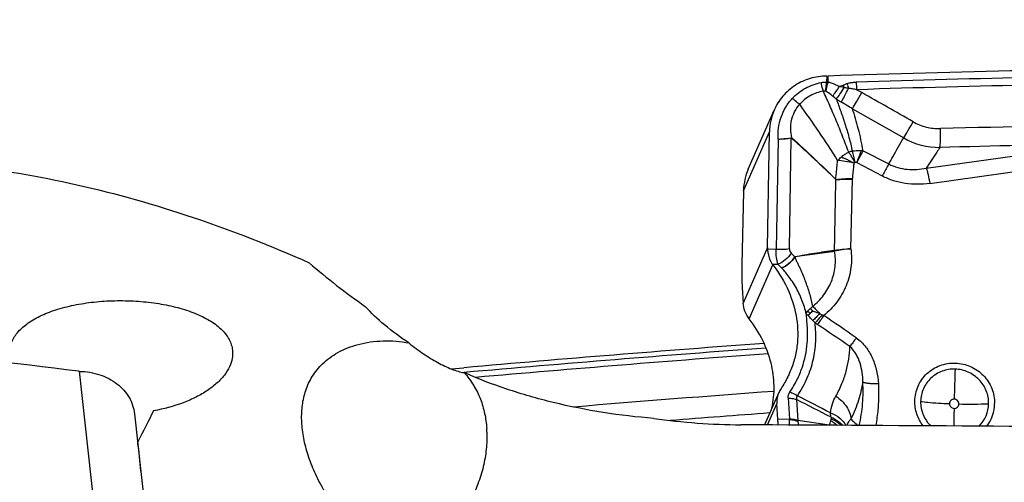
# Model space of a CAD drawing. Units: millimetres. Extents: x 0 to 594, y 0 to 420.
# Drawn here: x 397 to 410, y 272 to 279 of the extents above; entities that cross this region are included whole.
import ezdxf
from ezdxf.enums import TextEntityAlignment as Align

# ---------------------------------------------------------------- set-up
doc = ezdxf.new("R2010")
doc.units = ezdxf.units.MM
doc.header["$LTSCALE"] = 32.67
doc.layers.get('0').update_dxf_attribs({"linetype": 'CONTINUOUS'})
for name, color, linetype in [('607088417-000_CL', 7, 'CONTINUOUS'), ('607088832-000_DIM', 7, 'CONTINUOUS'), ('607088833-000_CL', 7, 'CONTINUOUS')]:
    doc.layers.add(name, color=color, linetype=linetype)
doc.styles.get("Standard").update_dxf_attribs({"font": 'TXT.SHX', "width": 0.7})
doc.styles.add('TEXTSTYLE_3', font='TXT.SHX', dxfattribs={"width": 0.6})
doc.dimstyles.new('DIMSTYLE_2', dxfattribs={"dimtxt": 3.5, "dimasz": 3.5, "dimexe": 1.5, "dimexo": 0, "dimgap": 0.875, "dimtad": 1, "dimdec": 3, "dimdsep": 46, "dimtxsty": 'STANDARD', "dimblk": '_FILLED', "dimblk1": '_FILLED', "dimblk2": '_FILLED', "dimcen": 0.09, "dimclrt": 2, "dimadec": 3, "dimazin": 2, "dimtp": 0.15, "dimtm": 0.15, "dimtfac": 1, "dimtdec": 3, "dimtofl": 0, "dimtmove": 0, "dimatfit": 3, "dimldrblk": '_FILLED', "dimfxl": 1, "dimtolj": 1, "dimarcsym": 0})
doc.dimstyles.new('DIMSTYLE_3', dxfattribs={"dimtxt": 3.5, "dimasz": 3.5, "dimexe": 1.5, "dimexo": 0, "dimgap": 0.875, "dimtad": 1, "dimdec": 3, "dimdsep": 46, "dimtxsty": 'STANDARD', "dimblk": '_FILLED', "dimblk1": '_FILLED', "dimblk2": '_FILLED', "dimcen": 0.09, "dimclrt": 2, "dimadec": 3, "dimazin": 2, "dimtol": 1, "dimtm": 0.5, "dimtfac": 0.6, "dimtdec": 3, "dimtofl": 0, "dimtmove": 0, "dimatfit": 3, "dimldrblk": '_FILLED', "dimfxl": 1, "dimtolj": 1, "dimarcsym": 0})

# ---------------------------------------------------------------- blocks, each defined once
blk = doc.blocks.new('_FILLED')
at = {"color": 0, "linetype": 'BYBLOCK'}
blk.add_solid([(0, 0), (-1, 0.125), (-1, -0.125)], dxfattribs=at)
blk = doc.blocks.new('*D1')
at = {"layer": '607088832-000_DIM', "color": 3, "linetype": 'CONTINUOUS'}
for p, q in [((419.408, 286.432), (419.408, 293.956)), ((357.408, 267.146), (357.408, 289.432)), ((357.408, 287.932), (388.408, 287.932)), ((419.408, 287.932), (388.408, 287.932))]:
    blk.add_line(p, q, dxfattribs=at)
at = {"layer": '607088832-000_DIM', "color": 3, "linetype": 'CONTINUOUS', "xscale": 3.5, "yscale": 3.5, "zscale": 3.5, "rotation": 180}
blk.add_blockref('_FILLED', (357.408, 287.932), dxfattribs=at)
at = {"layer": '607088832-000_DIM', "color": 3, "linetype": 'CONTINUOUS', "xscale": 3.5, "yscale": 3.5, "zscale": 3.5}
blk.add_blockref('_FILLED', (419.408, 287.932), dxfattribs=at)
at = {"layer": '607088832-000_DIM', "color": 2, "linetype": 'CONTINUOUS', "insert": (388.408, 292.307), "char_height": 3.5, "width": 83.375, "attachment_point": 2, "line_spacing_factor": 0.9}
blk.add_mtext('62 MAX. DEPTH OF CUT', dxfattribs=at)
blk = doc.blocks.new('*D2')
at = {"layer": '607088832-000_DIM', "color": 3, "linetype": 'CONTINUOUS'}
for p, q in [((269.658, 248.704), (269.658, 297.797)), ((419.658, 277.956), (419.658, 297.797)), ((269.658, 296.297), (344.658, 296.297)), ((419.658, 296.297), (344.658, 296.297))]:
    blk.add_line(p, q, dxfattribs=at)
at = {"layer": '607088832-000_DIM', "color": 3, "linetype": 'CONTINUOUS', "xscale": 3.5, "yscale": 3.5, "zscale": 3.5, "rotation": 180}
blk.add_blockref('_FILLED', (269.658, 296.297), dxfattribs=at)
at = {"layer": '607088832-000_DIM', "color": 3, "linetype": 'CONTINUOUS', "xscale": 3.5, "yscale": 3.5, "zscale": 3.5}
blk.add_blockref('_FILLED', (419.658, 296.297), dxfattribs=at)
at = {"layer": '607088832-000_DIM', "color": 2, "linetype": 'CONTINUOUS', "style": 'TEXTSTYLE_3'}
for s, width, p in [(' 0', 0.785714, (347.008, 300.147)), ('-0.5', 0.696429, (348.283, 297.347))]:
    blk.add_text(s, height=2.1, dxfattribs=dict(at, width=width)).set_placement(p, align=Align.CENTER)
at = {"layer": '607088832-000_DIM', "color": 2, "linetype": 'CONTINUOUS', "width": 0.690476}
blk.add_text('150', height=3.5, dxfattribs=at).set_placement((341.733, 298.047), align=Align.CENTER)

msp = doc.modelspace()

# ---------------------------------------------------------------- linework, layer by layer
at = {"layer": '607088417-000_CL', "color": 9, "linetype": 'CONTINUOUS'}
for p, q in [((408.0461, 277.8735), (408.0448, 277.7945)), ((408.065, 277.7942), (408.0663, 277.8738)), ((408.3953, 277.4299), (409.0914, 277.0337)), ((406.9164, 276.3135), (407.2684, 277.1156)), ((407.5413, 275.5261), (407.564, 277.0326)), ((407.3864, 277.0154), (407.3592, 275.5177)), ((409.398, 276.6221), (411.7563, 276.9494)), ((408.5411, 276.8577), (408.8887, 276.6797)), ((408.4553, 276.6986), (408.8005, 276.5167)), ((409.4452, 276.416), (411.8024, 276.7455)), ((408.3726, 275.5284), (408.3976, 276.4744)), ((407.2433, 275.5446), (406.9119, 274.7894)), ((407.3592, 275.5177), (407.2435, 275.5215)), ((407.6133, 275.4188), (407.5639, 275.4687)), ((408.1542, 275.4949), (408.1525, 275.4945)), ((406.9953, 274.5774), (407.3166, 275.3097)), ((407.3078, 275.3216), (407.3839, 275.3191)), ((407.8875, 274.5234), (407.8568, 274.5555)), ((397.8947, 273.8652), (398.141, 271.6137)), ((403.1151, 273.8486), (403.1228, 273.8493)), ((407.2438, 273.1374), (407.3697, 273.4243)), ((407.5243, 273.503), (407.5429, 273.2166)), ((407.6362, 273.482), (407.6548, 273.1957)), ((407.5429, 273.2122), (407.3831, 273.2175)), ((408.0847, 273.1337), (407.6548, 273.1957))]:
    msp.add_line(p, q, dxfattribs=at)
at = {"layer": '607088417-000_CL', "color": 7, "linetype": 'CONTINUOUS'}
for p, q in [((406.9807, 276.6088), (407.3327, 277.4109)), ((407.2433, 275.5446), (407.2684, 277.1156)), ((406.9162, 276.3032), (406.8946, 275.3134)), ((406.9163, 276.309), (406.9162, 276.3032)), ((406.9164, 276.3135), (406.9163, 276.309)), ((406.9165, 276.3181), (406.9167, 276.3238)), ((407.4331, 275.2694), (407.3839, 275.3191)), ((406.8985, 274.9962), (406.9119, 274.7894)), ((402.946, 273.8989), (403.1177, 273.914)), ((407.3968, 273.579), (407.2031, 273.1376)), ((407.3831, 273.2175), (407.3697, 273.4243)), ((398.6468, 273.2881), (398.8933, 271.0341))]:
    msp.add_line(p, q, dxfattribs=at)
for centre, radius, start, end in [((414.9523, 75.3677), 202.6232, 90.452539, 91.947515), ((408.0379, 279.1875), 1.314, 270.35643, 270.60132), ((408.0373, 279.2184), 1.3449, 270.6141, 270.80581), ((408.0493, 278.3758), 0.5023, 270.7893, 271.94188), ((226.7083, -43.5783), 369.1113, 60.365798, 60.490235), ((408.0333, 277.1037), 0.765, 156.31131, 179.10744), ((407.6826, 276.3014), 0.7662, 156.34649, 178.32457), ((406.3373, 276.3238), 0.5792, 358.98818, 359.44162), ((407.7258, 275.5369), 0.4825, 179.08583, 181.82774), ((407.6808, 275.5886), 0.4587, 215.60257, 217.45111), ((407.7551, 274.4356), 0.1967, 79.22517, 85.15165), ((368.2361, 35.0002), 240.699, 82.924495, 84.185408), ((397.9068, 274.0443), 0.1796, 262.92806, 266.15508), ((397.9097, 274.0866), 0.2219, 266.15105, 267.31298), ((397.9096, 274.0851), 0.2205, 267.31384, 268.77347), ((429.1516, -22.6975), 297.0931, 94.21216, 94.738784), ((407.7121, 273.4397), 0.3448, 146.1579, 156.1858), ((429.1069, -22.2397), 296.3447, 94.224997, 94.486801)]:
    msp.add_arc(centre, radius, start, end, dxfattribs=at)
at = {"layer": '607088417-000_CL', "color": 9, "linetype": 'CONTINUOUS'}
for centre, radius, start, end in [((414.9486, 75.4403), 202.4546, 90.452302, 91.839956), ((408.0152, 277.7949), 0.0296, 351.67641, 359.12689), ((408.1192, 278.2586), 0.4739, 260.93359, 263.31898), ((408.0611, 278.2899), 0.4957, 268.1141, 270.45013), ((407.9881, 277.8029), 0.0775, 349.13377, 353.55756), ((407.0423, 280.9142), 3.3925, 290.28402, 291.20356), ((407.7557, 275.5475), 2.233, 76.35927, 78.04163), ((416.0257, 280.7187), 8.3046, 200.93505, 201.18524), ((414.7006, 279.9285), 6.7346, 198.68989, 199.27375), ((411.1248, 277.815), 2.6768, 180.5248, 182.71676), ((414.9482, 75.4407), 202.3518, 90.453311, 91.839961), ((406.2812, 273.6859), 4.5526, 60.51277, 61.53486), ((399.9461, 268.0141), 12.6036, 49.22745, 49.52906), ((414.4889, 85.0858), 192.1374, 90.646114, 91.460761), ((407.3992, 277.0324), 0.1649, 0.06483, 1.54476), ((407.441, 277.1093), 0.1499, 328.44917, 330.73156), ((409.5802, 277.8916), 0.9874, 240.32621, 270.13205), ((414.8136, 77.3776), 199.5952, 90.877667, 91.501801), ((408.4995, 276.4414), 0.4261, 104.603, 110.92688), ((408.4709, 276.5229), 0.3422, 78.14854, 82.78026), ((407.9092, 276.4874), 0.4885, 358.471, 359.29023), ((408.3043, 275.5043), 0.1522, 178.82149, 183.69674), ((407.8085, 275.6399), 0.5275, 224.62301, 224.85568), ((408.1153, 274.8794), 0.2796, 242.25527, 246.97541), ((375.8225, 227.1702), 57.3363, 55.318971, 55.853531), ((408.3301, 275.1158), 0.7395, 233.23668, 236.22434), ((377.9109, 229.6974), 53.9245, 55.62012, 56.18707), ((429.2459, -23.4007), 298.3956, 94.232513, 95.022395), ((429.229, -23.2876), 298.2015, 94.226309, 94.992849), ((421.7704, 273.2941), 11.9947, 177.12756, 179.07776), ((377.7582, 214.7232), 65.9188, 62.589443, 63.047285), ((357.9889, 177.6218), 108.0057, 62.358717, 62.625653), ((410.0023, 278.1773), 4.7578, 268.0467, 272.92996), ((409.8028, 273.4324), 0.4427, 315.14572, 359.12716), ((409.8077, 273.4343), 0.5189, 322.65754, 359.12725), ((419.8069, 273.1941), 10.033, 179.04397, 180.41053), ((407.5073, 273.2144), 0.0357, 356.61561, 3.68678), ((404.4239, 273.1638), 3.1194, 359.48386, 0.89066), ((407.4745, 273.1448), 0.1873, 12.14958, 15.74751), ((406.9611, 273.0346), 0.7125, 8.10206, 12.12746), ((399.8331, 275.6406), 8.6239, 343.10058, 343.50955), ((408.5558, 273.2473), 0.451, 180.75042, 183.52959), ((407.8635, 272.7145), 0.474, 61.85876, 62.18011)]:
    msp.add_arc(centre, radius, start, end, dxfattribs=at)
at = {"layer": '607088417-000_CL', "color": 7, "linetype": 'CONTINUOUS'}
msp.add_ellipse((397.9123, 145.1892), major_axis=(193.5042, 35.4875), ratio=0.6455446, start_param=1.4052953, end_param=1.4262385, dxfattribs=at)
for points, knots in [([(408.0461, 277.8735), (407.9707, 277.873), (407.8198, 277.8508), (407.6131, 277.7558), (407.4427, 277.6068), (407.3626, 277.4789), (407.3328, 277.4111)], [0, 0, 0, 0, 0.2522955, 0.5028676, 0.7519026, 1, 1, 1, 1]), ([(407.2435, 275.5215), (407.2441, 275.502), (407.2516, 275.4318), (407.2781, 275.3631), (407.3078, 275.3216)], [0, 0, 0, 0, 0.2764133, 1, 1, 1, 1]), ([(406.8946, 275.3134), (406.8933, 275.2552), (406.8925, 275.1494), (406.8954, 275.0436), (406.8985, 274.9962)], [0, 0, 0, 0, 0.5510325, 1, 1, 1, 1]), ([(407.3166, 275.3097), (407.4013, 275.1991), (407.5417, 274.9664), (407.654, 274.5855), (407.6591, 274.2652), (407.6099, 274.0198), (407.5677, 273.9013), (407.5423, 273.8435)], [0, 0, 0, 0, 0.2687407, 0.5183111, 0.7583032, 0.8782734, 1, 1, 1, 1]), ([(406.9953, 274.5774), (406.971, 274.6091), (406.9319, 274.6765), (406.9143, 274.7527), (406.9119, 274.7894)], [0, 0, 0, 0, 0.5199006, 1, 1, 1, 1]), ([(407.7681, 274.6425), (407.7684, 274.6416), (407.7688, 274.6398), (407.7697, 274.6376), (407.7702, 274.6358), (407.77, 274.6345), (407.771, 274.6339), (407.771, 274.6332), (407.7711, 274.6324), (407.7715, 274.6321), (407.7717, 274.6319)], [0, 0, 0, 0, 0.2460573, 0.4955293, 0.6164253, 0.7365933, 0.8095988, 0.8689142, 0.9290728, 1, 1, 1, 1]), ([(407.8234, 274.6525), (407.8213, 274.6499), (407.817, 274.6448), (407.8104, 274.6375), (407.8041, 274.632), (407.7978, 274.6287), (407.7938, 274.6285), (407.7918, 274.6289)], [0, 0, 0, 0, 0.2457831, 0.4853892, 0.7242196, 0.8514951, 1, 1, 1, 1]), ([(407.8516, 274.683), (407.8491, 274.6804), (407.8394, 274.6705), (407.8298, 274.6605), (407.8234, 274.6525)], [0, 0, 0, 0, 0.2626267, 1, 1, 1, 1]), ([(407.3021, 273.3623), (407.3237, 273.4622), (407.3435, 273.6696), (407.3005, 273.9839), (407.1859, 274.294), (407.0657, 274.4855), (406.9953, 274.5774)], [0, 0, 0, 0, 0.2375015, 0.478881, 0.7309956, 1, 1, 1, 1]), ([(397.9049, 273.8647), (397.997, 273.8628), (398.1772, 273.8329), (398.3779, 273.729), (398.5031, 273.6128), (398.5755, 273.5138), (398.6254, 273.4048), (398.6424, 273.3274), (398.6467, 273.2886)], [0, 0, 0, 0, 0.2704625, 0.527557, 0.6503761, 0.7693835, 0.8854532, 1, 1, 1, 1]), ([(407.5423, 273.8435), (407.5343, 273.8253), (407.5002, 273.7522), (407.4596, 273.6822), (407.4258, 273.6317)], [0, 0, 0, 0, 0.2465231, 1, 1, 1, 1]), ([(407.3967, 273.5789), (407.386, 273.5547), (407.3706, 273.5037), (407.368, 273.4504), (407.3697, 273.4243)], [0, 0, 0, 0, 0.5024982, 1, 1, 1, 1]), ([(407.3868, 273.1367), (407.3866, 273.144), (407.3857, 273.1709), (407.3844, 273.1979), (407.3831, 273.2175)], [0, 0, 0, 0, 0.2695012, 1, 1, 1, 1])]:
    msp.add_open_spline(points, degree=3, knots=knots, dxfattribs=at)
at = {"layer": '607088417-000_CL', "color": 9, "linetype": 'CONTINUOUS'}
for points, knots in [([(407.5795, 277.5704), (407.6304, 277.6252), (407.7519, 277.7187), (407.8957, 277.7705), (407.9697, 277.7852)], [0, 0, 0, 0, 0.4981915, 1, 1, 1, 1]), ([(407.9697, 277.7852), (407.9759, 277.7865), (408.0006, 277.7906), (408.0258, 277.7915), (408.0445, 277.7906)], [0, 0, 0, 0, 0.2515348, 1, 1, 1, 1]), ([(408.0007, 277.6676), (407.9979, 277.6763), (407.9863, 277.7151), (407.9765, 277.7545), (407.9697, 277.7852)], [0, 0, 0, 0, 0.2232597, 1, 1, 1, 1]), ([(408.0352, 277.667), (408.0355, 277.6762), (408.0376, 277.7174), (408.0412, 277.7586), (408.0445, 277.7906)], [0, 0, 0, 0, 0.2221015, 1, 1, 1, 1]), ([(408.0352, 277.667), (408.0378, 277.6758), (408.0489, 277.7158), (408.0578, 277.7563), (408.0641, 277.7879)], [0, 0, 0, 0, 0.2228258, 1, 1, 1, 1]), ([(408.065, 277.7942), (408.0785, 277.791), (408.1317, 277.7759), (408.1823, 277.7523), (408.2184, 277.7321)], [0, 0, 0, 0, 0.2509866, 1, 1, 1, 1]), ([(408.1266, 277.6021), (408.1427, 277.62), (408.175, 277.6623), (408.2036, 277.7071), (408.2184, 277.7321)], [0, 0, 0, 0, 0.4536896, 1, 1, 1, 1]), ([(408.1769, 277.5589), (408.1944, 277.5808), (408.2306, 277.6331), (408.2643, 277.687), (408.2823, 277.7176)], [0, 0, 0, 0, 0.4415058, 1, 1, 1, 1]), ([(408.2428, 277.519), (408.2582, 277.5458), (408.2921, 277.6078), (408.3251, 277.6703), (408.3434, 277.7055)], [0, 0, 0, 0, 0.4376256, 1, 1, 1, 1]), ([(408.2693, 277.7514), (408.2735, 277.7531), (408.2907, 277.7596), (408.308, 277.7658), (408.3211, 277.7704)], [0, 0, 0, 0, 0.2453764, 1, 1, 1, 1]), ([(408.3434, 277.7055), (408.3383, 277.7065), (408.3179, 277.7102), (408.2975, 277.7143), (408.2823, 277.7176)], [0, 0, 0, 0, 0.2516457, 1, 1, 1, 1]), ([(408.3211, 277.7704), (408.3313, 277.7739), (408.3572, 277.7815), (408.3999, 277.7881), (408.4321, 277.7902), (408.4482, 277.7905)], [0, 0, 0, 0, 0.2506068, 0.6256551, 1, 1, 1, 1]), ([(408.4511, 277.6882), (408.4332, 277.6925), (408.3976, 277.7001), (408.3614, 277.705), (408.3434, 277.7055)], [0, 0, 0, 0, 0.5076322, 1, 1, 1, 1]), ([(407.3864, 277.0154), (407.3814, 277.1154), (407.4006, 277.2692), (407.4846, 277.4524), (407.5453, 277.5336), (407.5795, 277.5704)], [0, 0, 0, 0, 0.4992977, 0.749507, 1, 1, 1, 1]), ([(407.6798, 277.4902), (407.6716, 277.4958), (407.6369, 277.5208), (407.604, 277.5483), (407.5795, 277.5704)], [0, 0, 0, 0, 0.2299278, 1, 1, 1, 1]), ([(408.0007, 277.6676), (407.939, 277.6569), (407.8195, 277.6155), (407.7199, 277.5366), (407.6798, 277.4902)], [0, 0, 0, 0, 0.5048949, 1, 1, 1, 1]), ([(408.3472, 276.8394), (408.3307, 276.8747), (408.3024, 276.9479), (408.2617, 277.0579), (408.2189, 277.1661), (408.1752, 277.2711), (408.1324, 277.3731), (408.0744, 277.505), (408.0304, 277.6028), (408.0005, 277.6676)], [0, 0, 0, 0, 0.1301239, 0.2619027, 0.3919797, 0.5187715, 0.6417912, 0.7615554, 1, 1, 1, 1]), ([(408.0352, 277.667), (408.0323, 277.6674), (408.0208, 277.6688), (408.0092, 277.6687), (408.0007, 277.6676)], [0, 0, 0, 0, 0.255721, 1, 1, 1, 1]), ([(408.1266, 277.6021), (408.1194, 277.6082), (408.0905, 277.632), (408.0597, 277.6536), (408.0352, 277.667)], [0, 0, 0, 0, 0.2529714, 1, 1, 1, 1]), ([(408.2428, 277.519), (408.2373, 277.5221), (408.2151, 277.535), (408.1932, 277.5485), (408.1769, 277.5589)], [0, 0, 0, 0, 0.2473725, 1, 1, 1, 1]), ([(408.1772, 277.5589), (408.1976, 277.5047), (408.2275, 277.4221), (408.2663, 277.3102), (408.2947, 277.2227), (408.3223, 277.1329), (408.3493, 277.0412), (408.3746, 276.9484), (408.3878, 276.8855), (408.3921, 276.8538)], [0, 0, 0, 0, 0.2355989, 0.3569469, 0.4815176, 0.6091435, 0.7391114, 0.8699894, 1, 1, 1, 1]), ([(408.3953, 277.4299), (408.4145, 277.4612), (408.457, 277.534), (408.4988, 277.6072), (408.5221, 277.6488)], [0, 0, 0, 0, 0.4347818, 1, 1, 1, 1]), ([(407.5718, 277.0359), (407.5637, 277.075), (407.552, 277.1549), (407.5648, 277.2761), (407.6066, 277.3914), (407.6529, 277.4595), (407.6798, 277.4902)], [0, 0, 0, 0, 0.247159, 0.4962753, 0.7473, 1, 1, 1, 1]), ([(408.1942, 276.7273), (408.1129, 276.86), (407.9446, 277.1166), (407.7678, 277.3673), (407.6798, 277.4902)], [0, 0, 0, 0, 0.507093, 1, 1, 1, 1]), ([(408.3952, 277.4298), (408.3702, 277.4447), (408.3195, 277.4748), (408.2685, 277.5041), (408.2427, 277.5189)], [0, 0, 0, 0, 0.4952588, 1, 1, 1, 1]), ([(408.5411, 276.8577), (408.5238, 276.9593), (408.4816, 277.152), (408.4247, 277.3407), (408.3953, 277.4299)], [0, 0, 0, 0, 0.5232095, 1, 1, 1, 1]), ([(409.0914, 277.0337), (409.1107, 277.065), (409.1537, 277.138), (409.1958, 277.2114), (409.2193, 277.2532)], [0, 0, 0, 0, 0.4338251, 1, 1, 1, 1]), ([(409.2194, 277.2532), (409.2752, 277.2214), (409.3965, 277.173), (409.5263, 277.1592), (409.5908, 277.1608)], [0, 0, 0, 0, 0.4987481, 1, 1, 1, 1]), ([(409.5825, 276.9042), (409.5854, 276.9192), (409.5892, 276.955), (409.5923, 277.0151), (409.593, 277.0855), (409.5918, 277.1353), (409.5908, 277.1608)], [0, 0, 0, 0, 0.1780869, 0.4194506, 0.7021089, 1, 1, 1, 1]), ([(407.3863, 277.0154), (407.4176, 277.018), (407.4769, 277.0227), (407.5362, 277.0287), (407.564, 277.0326)], [0, 0, 0, 0, 0.5277797, 1, 1, 1, 1]), ([(407.3866, 277.0154), (407.4024, 277.017), (407.4616, 277.023), (407.5208, 277.0301), (407.564, 277.0369)], [0, 0, 0, 0, 0.2657059, 1, 1, 1, 1]), ([(408.1688, 276.4683), (408.1208, 276.5159), (408.0231, 276.6106), (407.874, 276.7515), (407.7224, 276.8917), (407.6201, 276.9845), (407.5688, 277.0308)], [0, 0, 0, 0, 0.2464658, 0.4963847, 0.7480183, 1, 1, 1, 1]), ([(407.5718, 277.0359), (407.6741, 276.943), (407.8762, 276.757), (408.0734, 276.5658), (408.169, 276.4686)], [0, 0, 0, 0, 0.5033681, 1, 1, 1, 1]), ([(408.8887, 276.6797), (408.9061, 276.7126), (408.9711, 276.832), (409.0404, 276.9491), (409.0914, 277.0337)], [0, 0, 0, 0, 0.2733874, 1, 1, 1, 1]), ([(409.5825, 276.9042), (409.569, 276.883), (409.5085, 276.7883), (409.4472, 276.6941), (409.398, 276.6221)], [0, 0, 0, 0, 0.2237874, 1, 1, 1, 1]), ([(408.1942, 276.7273), (408.2027, 276.7342), (408.219, 276.7496), (408.2353, 276.7649), (408.2438, 276.7726)], [0, 0, 0, 0, 0.4883954, 1, 1, 1, 1]), ([(408.2438, 276.7726), (408.2514, 276.7796), (408.2712, 276.7962), (408.3052, 276.8198), (408.333, 276.8335), (408.3473, 276.8394)], [0, 0, 0, 0, 0.2505489, 0.6259113, 1, 1, 1, 1]), ([(408.2438, 276.7726), (408.2571, 276.7677), (408.2851, 276.7574), (408.3198, 276.7418), (408.3489, 276.7276), (408.3794, 276.7129), (408.4024, 276.7012), (408.4165, 276.6915)], [0, 0, 0, 0, 0.2226844, 0.4682052, 0.5974251, 0.7300761, 1, 1, 1, 1]), ([(408.4288, 276.7004), (408.4156, 276.726), (408.3899, 276.7731), (408.3615, 276.8188), (408.3473, 276.8394)], [0, 0, 0, 0, 0.5345632, 1, 1, 1, 1]), ([(408.392, 276.8537), (408.402, 276.8565), (408.4271, 276.8621), (408.468, 276.8658), (408.4988, 276.8643), (408.5139, 276.8623)], [0, 0, 0, 0, 0.251759, 0.6276558, 1, 1, 1, 1]), ([(408.392, 276.8537), (408.399, 276.8305), (408.4123, 276.7796), (408.4233, 276.7282), (408.4288, 276.7004)], [0, 0, 0, 0, 0.4611391, 1, 1, 1, 1]), ([(408.5139, 276.8623), (408.5099, 276.8511), (408.4902, 276.796), (408.4701, 276.7412), (408.454, 276.6975)], [0, 0, 0, 0, 0.203515, 1, 1, 1, 1]), ([(408.4552, 276.6986), (408.4635, 276.7142), (408.4918, 276.7674), (408.5204, 276.8204), (408.5411, 276.8577)], [0, 0, 0, 0, 0.292424, 1, 1, 1, 1]), ([(408.169, 276.4686), (408.1713, 276.4904), (408.1803, 276.5766), (408.1876, 276.6629), (408.1942, 276.7273)], [0, 0, 0, 0, 0.2531251, 1, 1, 1, 1]), ([(408.4165, 276.6915), (408.3771, 276.7008), (408.3034, 276.7155), (408.2287, 276.7252), (408.1942, 276.7274)], [0, 0, 0, 0, 0.5393184, 1, 1, 1, 1]), ([(408.4165, 276.6915), (408.4136, 276.6736), (408.4034, 276.604), (408.3983, 276.5337), (408.3977, 276.4814)], [0, 0, 0, 0, 0.2568195, 1, 1, 1, 1]), ([(408.8887, 276.6797), (408.8828, 276.6691), (408.853, 276.615), (408.8238, 276.5606), (408.8005, 276.5167)], [0, 0, 0, 0, 0.1954341, 1, 1, 1, 1]), ([(408.8887, 276.6797), (408.966, 276.6394), (409.1383, 276.5931), (409.3134, 276.6057), (409.398, 276.6221)], [0, 0, 0, 0, 0.5026772, 1, 1, 1, 1]), ([(409.398, 276.6221), (409.4025, 276.6101), (409.4111, 276.5819), (409.4281, 276.5134), (409.4386, 276.4566), (409.4452, 276.416)], [0, 0, 0, 0, 0.1817293, 0.416795, 1, 1, 1, 1]), ([(409.4452, 276.416), (409.3354, 276.4007), (409.1665, 276.3988), (408.9508, 276.4485), (408.849, 276.4911), (408.8005, 276.5167)], [0, 0, 0, 0, 0.502584, 0.7515791, 1, 1, 1, 1]), ([(408.1708, 276.4654), (408.171, 276.4662), (408.1713, 276.4681), (408.1694, 276.4684), (408.1688, 276.4683)], [0, 0, 0, 0, 0.564149, 1, 1, 1, 1]), ([(408.169, 276.4686), (408.2041, 276.4746), (408.2804, 276.4817), (408.3569, 276.4826), (408.3977, 276.4814)], [0, 0, 0, 0, 0.4657502, 1, 1, 1, 1]), ([(408.1708, 276.4649), (408.2057, 276.4704), (408.2814, 276.4764), (408.3572, 276.4761), (408.3975, 276.4744)], [0, 0, 0, 0, 0.4662732, 1, 1, 1, 1]), ([(407.3839, 275.3191), (407.3742, 275.3479), (407.3616, 275.4142), (407.3586, 275.4812), (407.3592, 275.5177)], [0, 0, 0, 0, 0.4541098, 1, 1, 1, 1]), ([(407.5413, 275.5261), (407.513, 275.5218), (407.4523, 275.5168), (407.3914, 275.5166), (407.3592, 275.5177)], [0, 0, 0, 0, 0.4698862, 1, 1, 1, 1]), ([(407.5639, 275.4687), (407.5419, 275.4348), (407.4884, 275.3752), (407.4199, 275.3327), (407.3839, 275.3191)], [0, 0, 0, 0, 0.5112273, 1, 1, 1, 1]), ([(407.433, 275.2695), (407.4692, 275.2828), (407.5375, 275.3256), (407.5915, 275.3848), (407.6133, 275.4187)], [0, 0, 0, 0, 0.4889706, 1, 1, 1, 1]), ([(407.6143, 275.4182), (407.5925, 275.3842), (407.5391, 275.3243), (407.4706, 275.2817), (407.4345, 275.268)], [0, 0, 0, 0, 0.5113382, 1, 1, 1, 1]), ([(407.5413, 275.5261), (407.5411, 275.5153), (407.5448, 275.494), (407.5567, 275.476), (407.5639, 275.4687)], [0, 0, 0, 0, 0.5124567, 1, 1, 1, 1]), ([(408.1521, 275.5074), (408.1064, 275.5007), (408.0152, 275.4867), (407.8794, 275.465), (407.7453, 275.4421), (407.6569, 275.426), (407.6129, 275.4182)], [0, 0, 0, 0, 0.2536236, 0.5066138, 0.7549655, 1, 1, 1, 1]), ([(408.1524, 275.4945), (408.1076, 275.4873), (408.018, 275.4737), (407.8834, 275.454), (407.7488, 275.4357), (407.659, 275.4245), (407.6142, 275.4183)], [0, 0, 0, 0, 0.2502385, 0.500446, 0.7503983, 1, 1, 1, 1]), ([(407.6142, 275.4183), (407.6161, 275.4096), (407.6222, 275.3932), (407.6324, 275.3696), (407.6428, 275.3469), (407.6569, 275.3176), (407.6743, 275.2817), (407.7004, 275.225), (407.7304, 275.1548), (407.7624, 275.0711), (407.7907, 274.9886), (407.8236, 274.881), (407.8436, 274.8), (407.8551, 274.7461)], [0, 0, 0, 0, 0.0373644, 0.0730486, 0.1077976, 0.1419675, 0.2090923, 0.2750142, 0.403767, 0.5287836, 0.6504865, 0.7693279, 1, 1, 1, 1]), ([(407.8551, 274.7461), (407.911, 274.7907), (408.0117, 274.8931), (408.118, 275.0791), (408.1698, 275.2849), (408.1647, 275.4262), (408.1524, 275.4945)], [0, 0, 0, 0, 0.2542639, 0.5048716, 0.7533338, 1, 1, 1, 1]), ([(408.3726, 275.5284), (408.385, 275.4441), (408.3867, 275.2716), (408.3201, 275.0225), (408.1919, 274.7991), (408.0721, 274.6757), (408.006, 274.6221)], [0, 0, 0, 0, 0.2504726, 0.5000973, 0.7496969, 1, 1, 1, 1]), ([(408.1533, 275.5076), (408.1872, 275.5145), (408.2603, 275.524), (408.3337, 275.5278), (408.3726, 275.5284)], [0, 0, 0, 0, 0.4708316, 1, 1, 1, 1]), ([(408.3726, 275.5284), (408.3335, 275.5257), (408.2602, 275.5177), (408.1876, 275.5036), (408.1542, 275.4949)], [0, 0, 0, 0, 0.5313104, 1, 1, 1, 1]), ([(407.768, 274.6425), (407.7538, 274.707), (407.7247, 274.8033), (407.6707, 274.9266), (407.6223, 275.0178), (407.5681, 275.103), (407.5143, 275.1757), (407.47, 275.2298), (407.4444, 275.258), (407.4346, 275.2679)], [0, 0, 0, 0, 0.2762249, 0.4187187, 0.5632548, 0.7076957, 0.8406977, 0.9416164, 1, 1, 1, 1]), ([(407.7677, 274.644), (407.7685, 274.6473), (407.773, 274.6612), (407.7808, 274.6738), (407.7875, 274.6825)], [0, 0, 0, 0, 0.2368311, 1, 1, 1, 1]), ([(407.7822, 274.2495), (407.7847, 274.2812), (407.7881, 274.3448), (407.7858, 274.4405), (407.7781, 274.5361), (407.7738, 274.5999), (407.7717, 274.6319)], [0, 0, 0, 0, 0.2488186, 0.4985136, 0.749247, 1, 1, 1, 1]), ([(407.7875, 274.6825), (407.7901, 274.6857), (407.8018, 274.6993), (407.8158, 274.7108), (407.827, 274.7189)], [0, 0, 0, 0, 0.2290345, 1, 1, 1, 1]), ([(407.7875, 274.6825), (407.7905, 274.6803), (407.8029, 274.6709), (407.8148, 274.6606), (407.8234, 274.6525)], [0, 0, 0, 0, 0.2411375, 1, 1, 1, 1]), ([(407.8568, 274.5555), (407.851, 274.5617), (407.8286, 274.5855), (407.8067, 274.6098), (407.7918, 274.6289)], [0, 0, 0, 0, 0.260473, 1, 1, 1, 1]), ([(407.827, 274.7189), (407.8296, 274.7207), (407.8398, 274.7288), (407.8489, 274.7384), (407.8551, 274.7461)], [0, 0, 0, 0, 0.2425194, 1, 1, 1, 1]), ([(407.827, 274.7189), (407.829, 274.7161), (407.8375, 274.7044), (407.8456, 274.6923), (407.8516, 274.683)], [0, 0, 0, 0, 0.234278, 1, 1, 1, 1]), ([(407.8516, 274.683), (407.8599, 274.6809), (407.8934, 274.6716), (407.9264, 274.6599), (407.9505, 274.6493)], [0, 0, 0, 0, 0.2439291, 1, 1, 1, 1]), ([(407.8551, 274.7461), (407.8709, 274.7326), (407.9037, 274.7012), (407.9344, 274.6678), (407.9505, 274.6493)], [0, 0, 0, 0, 0.4595058, 1, 1, 1, 1]), ([(407.9505, 274.6493), (407.9349, 274.6304), (407.9054, 274.5974), (407.8727, 274.5673), (407.8568, 274.5555)], [0, 0, 0, 0, 0.5528567, 1, 1, 1, 1]), ([(407.9852, 274.6319), (407.9679, 274.6105), (407.9366, 274.5732), (407.9031, 274.5377), (407.8875, 274.5234)], [0, 0, 0, 0, 0.5647189, 1, 1, 1, 1]), ([(408.006, 274.6221), (407.99, 274.5989), (407.9614, 274.5583), (407.9321, 274.5182), (407.919, 274.5011)], [0, 0, 0, 0, 0.5666692, 1, 1, 1, 1]), ([(407.6502, 273.5332), (407.6763, 273.5723), (407.7243, 273.6518), (407.8028, 273.8121), (407.8701, 274.0179), (407.9046, 274.2707), (407.8979, 274.4397), (407.8875, 274.5234)], [0, 0, 0, 0, 0.135687, 0.2675285, 0.5146636, 0.7567552, 1, 1, 1, 1]), ([(407.5471, 273.5846), (407.5823, 273.6372), (407.6442, 273.7441), (407.7368, 273.963), (407.7729, 274.1358), (407.7822, 274.2495)], [0, 0, 0, 0, 0.2666444, 0.5190462, 1, 1, 1, 1]), ([(408.4473, 274.3198), (408.4315, 274.2973), (408.4031, 274.2578), (408.374, 274.2187), (408.3608, 274.202)], [0, 0, 0, 0, 0.5631552, 1, 1, 1, 1]), ([(408.4473, 274.3198), (408.4722, 274.3029), (408.5186, 274.2641), (408.598, 274.174), (408.6735, 274.0436), (408.7289, 273.873), (408.7441, 273.7547), (408.7477, 273.6956)], [0, 0, 0, 0, 0.1261755, 0.2521658, 0.502478, 0.7517233, 1, 1, 1, 1]), ([(408.1702, 273.5265), (408.2017, 273.5815), (408.2546, 273.6922), (408.3314, 273.9156), (408.357, 274.0883), (408.3609, 274.202)], [0, 0, 0, 0, 0.268816, 0.5180061, 1, 1, 1, 1]), ([(408.537, 273.7193), (408.5369, 273.7626), (408.531, 273.8495), (408.5026, 273.9778), (408.4507, 274.1006), (408.3951, 274.1728), (408.3609, 274.202)], [0, 0, 0, 0, 0.2458107, 0.4935952, 0.7443102, 1, 1, 1, 1]), ([(409.2434, 273.462), (409.2445, 273.5311), (409.2749, 273.6704), (409.3988, 273.844), (409.5812, 273.9564), (409.7233, 273.9791), (409.7935, 273.9768)], [0, 0, 0, 0, 0.2485859, 0.4971692, 0.747416, 1, 1, 1, 1]), ([(409.7935, 273.9768), (409.8641, 273.9744), (410.0058, 273.942), (410.1834, 273.8181), (410.3013, 273.6376), (410.3276, 273.4959), (410.3265, 273.4264)], [0, 0, 0, 0, 0.2514055, 0.5027742, 0.7525232, 1, 1, 1, 1]), ([(409.7908, 273.8952), (409.7309, 273.8971), (409.6097, 273.8778), (409.4541, 273.7819), (409.3484, 273.6339), (409.3225, 273.515), (409.3216, 273.4561)], [0, 0, 0, 0, 0.2525604, 0.5027884, 0.7513864, 1, 1, 1, 1]), ([(410.2454, 273.4257), (410.2464, 273.485), (410.2239, 273.6058), (410.1234, 273.7598), (409.9719, 273.8655), (409.851, 273.8932), (409.7908, 273.8952)], [0, 0, 0, 0, 0.2474602, 0.4971873, 0.7485653, 1, 1, 1, 1]), ([(408.537, 273.7193), (408.5231, 273.6365), (408.4929, 273.5104), (408.4325, 273.3441), (408.3952, 273.2588), (408.3744, 273.2156)], [0, 0, 0, 0, 0.4745257, 0.7291055, 1, 1, 1, 1]), ([(408.488, 273.1299), (408.4995, 273.1786), (408.518, 273.2772), (408.5351, 273.4256), (408.5419, 273.5733), (408.5397, 273.6709), (408.5371, 273.7193)], [0, 0, 0, 0, 0.2528695, 0.5067798, 0.7547991, 1, 1, 1, 1]), ([(408.7477, 273.6956), (408.7241, 273.6948), (408.6796, 273.6946), (408.619, 273.6983), (408.5762, 273.7047), (408.5505, 273.7123), (408.5408, 273.7168), (408.5371, 273.7193)], [0, 0, 0, 0, 0.3315031, 0.6238571, 0.8520597, 0.9365119, 1, 1, 1, 1]), ([(408.7477, 273.6956), (408.7502, 273.6493), (408.7533, 273.5322), (408.7442, 273.3424), (408.7247, 273.2), (408.7112, 273.1286)], [0, 0, 0, 0, 0.2444017, 0.6170553, 1, 1, 1, 1]), ([(407.5243, 273.503), (407.5234, 273.517), (407.5263, 273.5462), (407.539, 273.5725), (407.5471, 273.5846)], [0, 0, 0, 0, 0.4917681, 1, 1, 1, 1]), ([(407.5471, 273.5846), (407.5561, 273.5816), (407.5922, 273.5683), (407.6263, 273.5496), (407.6501, 273.5332)], [0, 0, 0, 0, 0.2468281, 1, 1, 1, 1]), ([(407.5243, 273.503), (407.534, 273.5027), (407.5719, 273.5), (407.6095, 273.4916), (407.6362, 273.482)], [0, 0, 0, 0, 0.2547119, 1, 1, 1, 1]), ([(407.6502, 273.5332), (407.6439, 273.5265), (407.6339, 273.5101), (407.6343, 273.4909), (407.6362, 273.482)], [0, 0, 0, 0, 0.4991465, 1, 1, 1, 1]), ([(408.0965, 273.3008), (408.1008, 273.3421), (408.118, 273.4206), (408.1512, 273.4935), (408.1701, 273.5265)], [0, 0, 0, 0, 0.5216874, 1, 1, 1, 1]), ([(408.1702, 273.5265), (408.1991, 273.5079), (408.2526, 273.4653), (408.335, 273.3675), (408.3709, 273.2755), (408.3744, 273.2156)], [0, 0, 0, 0, 0.2697171, 0.5300698, 1, 1, 1, 1]), ([(409.3572, 273.1248), (409.3201, 273.1725), (409.2615, 273.2805), (409.2424, 273.4021), (409.2434, 273.462)], [0, 0, 0, 0, 0.5019553, 1, 1, 1, 1]), ([(409.3216, 273.4561), (409.3206, 273.3954), (409.3441, 273.2717), (409.4144, 273.1674), (409.4579, 273.1242)], [0, 0, 0, 0, 0.4976645, 1, 1, 1, 1]), ([(409.3216, 273.4561), (409.3524, 273.4522), (409.4823, 273.4378), (409.6129, 273.4297), (409.7124, 273.4264)], [0, 0, 0, 0, 0.2377439, 1, 1, 1, 1]), ([(409.7124, 273.4264), (409.7123, 273.4182), (409.7154, 273.4015), (409.7293, 273.3802), (409.7502, 273.3656), (409.7669, 273.3618), (409.7752, 273.3615)], [0, 0, 0, 0, 0.2474873, 0.4972235, 0.7485803, 1, 1, 1, 1]), ([(409.7772, 273.4871), (409.769, 273.4874), (409.7522, 273.4847), (409.7307, 273.4715), (409.7161, 273.451), (409.7125, 273.4346), (409.7124, 273.4264)], [0, 0, 0, 0, 0.2525664, 0.5027987, 0.751377, 1, 1, 1, 1]), ([(409.7752, 273.3615), (409.7835, 273.3613), (409.8003, 273.364), (409.8218, 273.3772), (409.8364, 273.3977), (409.84, 273.4141), (409.8401, 273.4222)], [0, 0, 0, 0, 0.2525664, 0.5027987, 0.751377, 1, 1, 1, 1]), ([(409.8401, 273.4222), (409.8402, 273.4304), (409.8371, 273.4472), (409.8232, 273.4684), (409.8023, 273.483), (409.7856, 273.4869), (409.7772, 273.4871)], [0, 0, 0, 0, 0.2474873, 0.4972235, 0.7485803, 1, 1, 1, 1]), ([(408.1048, 273.2414), (408.1039, 273.2461), (408.1002, 273.2657), (408.0977, 273.2856), (408.0965, 273.3008)], [0, 0, 0, 0, 0.2386213, 1, 1, 1, 1]), ([(408.0965, 273.3008), (408.1425, 273.2839), (408.225, 273.2407), (408.2875, 273.1693), (408.306, 273.1311)], [0, 0, 0, 0, 0.5360789, 1, 1, 1, 1]), ([(407.6548, 273.1957), (407.646, 273.1988), (407.6097, 273.2102), (407.5716, 273.2157), (407.5429, 273.2166)], [0, 0, 0, 0, 0.245186, 1, 1, 1, 1]), ([(407.5429, 273.2122), (407.5529, 273.2114), (407.5921, 273.2066), (407.6305, 273.1957), (407.6577, 273.1843)], [0, 0, 0, 0, 0.25344, 1, 1, 1, 1]), ([(408.1024, 273.1926), (408.103, 273.1949), (408.1052, 273.2037), (408.106, 273.2128), (408.1056, 273.2195)], [0, 0, 0, 0, 0.2592758, 1, 1, 1, 1]), ([(408.1024, 273.1926), (408.1104, 273.1884), (408.1417, 273.1708), (408.171, 273.1496), (408.1912, 273.1319)], [0, 0, 0, 0, 0.2531325, 1, 1, 1, 1]), ([(408.1048, 273.2414), (408.1358, 273.2294), (408.1937, 273.1994), (408.2424, 273.1556), (408.2622, 273.1315)], [0, 0, 0, 0, 0.5162187, 1, 1, 1, 1]), ([(408.1056, 273.2195), (408.1193, 273.2146), (408.1707, 273.1931), (408.218, 273.1609), (408.2469, 273.1316)], [0, 0, 0, 0, 0.261713, 1, 1, 1, 1]), ([(408.3744, 273.2156), (408.3624, 273.204), (408.34, 273.178), (408.3242, 273.1474), (408.3183, 273.1311)], [0, 0, 0, 0, 0.4915936, 1, 1, 1, 1]), ([(408.3744, 273.2157), (408.3906, 273.2015), (408.4217, 273.1734), (408.4519, 273.1442), (408.4667, 273.1301)], [0, 0, 0, 0, 0.5123968, 1, 1, 1, 1])]:
    msp.add_open_spline(points, degree=3, knots=knots, dxfattribs=at)
for points in [[(407.564, 277.0369), (407.5666, 277.0374), (407.5694, 277.0369), (407.5718, 277.0359)], [(407.564, 277.0326), (407.5657, 277.0329), (407.5675, 277.0319), (407.5688, 277.0308)], [(408.4165, 276.6915), (408.42, 276.6952), (408.4242, 276.6982), (408.4288, 276.7004)], [(408.4553, 276.6986), (408.447, 276.7017), (408.4375, 276.7019), (408.4288, 276.7004)], [(408.1533, 275.5076), (408.1589, 275.8267), (408.1647, 276.1458), (408.1708, 276.4649)], [(407.615, 275.4184), (407.6147, 275.4179), (407.6137, 275.4182), (407.6131, 275.4184)], [(408.1542, 275.4949), (408.1537, 275.4991), (408.1528, 275.5033), (408.1527, 275.5075)], [(407.9505, 274.6493), (407.9621, 274.6437), (407.9737, 274.638), (407.9852, 274.632)]]:
    msp.add_open_spline(points, degree=3, dxfattribs=at)
at = {"layer": '607088833-000_CL', "color": 7, "linetype": 'CONTINUOUS'}
for p, q in [((400.9196, 273.1543), (400.9174, 273.2028)), ((398.6929, 272.867), (398.6942, 272.9069))]:
    msp.add_line(p, q, dxfattribs=at)
for centre, radius, start, end in [((406.7072, 281.8631), 8.6555, 228.92452, 235.30794), ((406.936, 282.1001), 8.9607, 262.0585, 269.65092), ((401.8883, 272.9886), 1.5444, 1.85191, 3.76316)]:
    msp.add_arc(centre, radius, start, end, dxfattribs=at)
for centre, major_axis, ratio, start_param, end_param in [((398.5191, 257.9559), (3.7162, 18.7818), 0.2225824, 0.6573662, 0.695369), ((1832.5565, 257.9559), (2352.3128, -18.0203), 0.0022777, 2.2182658, 2.2219289), ((398.1188, 257.9559), (-0.2214, 18.8), 0.0658566, -0.6861942, -0.6521319)]:
    msp.add_ellipse(centre, major_axis=major_axis, ratio=ratio, start_param=start_param, end_param=end_param, dxfattribs=at)
for points, knots in [([(394.7064, 276.7559), (395.2334, 276.7559), (396.2951, 276.6952), (397.8823, 276.4234), (399.4677, 275.9741), (400.5038, 275.5671), (401.0201, 275.3382)], [0, 0, 0, 0, 0.2426284, 0.4883381, 0.7399826, 1, 1, 1, 1]), ([(396.9738, 274.2496), (396.9829, 274.2735), (397.0061, 274.321), (397.0533, 274.3876), (397.1132, 274.4508), (397.2126, 274.5325), (397.3667, 274.622), (397.5831, 274.7061), (397.8299, 274.7692), (398.0984, 274.8099), (398.3793, 274.8277), (398.6629, 274.8223), (398.9396, 274.7941), (399.1998, 274.7435), (399.435, 274.6714), (399.6372, 274.5792), (399.7774, 274.4834), (399.8639, 274.3973), (399.9139, 274.3313), (399.9505, 274.2621), (399.9734, 274.1902), (399.9819, 274.1165), (399.9781, 274.0674), (399.9739, 274.0431)], [0, 0, 0, 0, 0.0215747, 0.0443554, 0.0686816, 0.0947822, 0.1526658, 0.2181193, 0.2901553, 0.3671186, 0.4469483, 0.5273957, 0.6062059, 0.6812687, 0.7507565, 0.813288, 0.8681816, 0.8928915, 0.9159815, 0.9377661, 0.9586766, 0.979235, 1, 1, 1, 1]), ([(402.3727, 274.2502), (402.2579, 274.3256), (402.0489, 274.4779), (401.8606, 274.6559), (401.7808, 274.7464)], [0, 0, 0, 0, 0.5325755, 1, 1, 1, 1]), ([(400.9174, 273.2028), (400.9153, 273.2713), (400.921, 273.4083), (400.9664, 273.6102), (401.0564, 273.8038), (401.2019, 273.9831), (401.4138, 274.1366), (401.6403, 274.2246), (401.8509, 274.267), (402.0817, 274.2864), (402.2582, 274.2722), (402.3727, 274.2502)], [0, 0, 0, 0, 0.0985222, 0.196016, 0.2956772, 0.402649, 0.5241997, 0.6676457, 0.7481071, 0.8323151, 1, 1, 1, 1]), ([(402.3727, 274.2502), (402.437, 274.1989), (402.5648, 274.1041), (402.7587, 273.9838), (402.9182, 273.9067), (403.0387, 273.8652), (403.0957, 273.8518), (403.123, 273.8474)], [0, 0, 0, 0, 0.2869881, 0.5551171, 0.7961576, 0.903418, 1, 1, 1, 1]), ([(399.9739, 274.0431), (399.9672, 274.0034), (399.9405, 273.922), (399.8688, 273.8081), (399.7667, 273.7002), (399.6369, 273.6004), (399.4823, 273.511), (399.2412, 273.4058), (399.0433, 273.3535), (398.9064, 273.3291)], [0, 0, 0, 0, 0.0893283, 0.1873845, 0.2964419, 0.4172167, 0.5493204, 0.6916414, 1, 1, 1, 1]), ([(405.698, 273.2253), (405.2386, 273.2614), (404.5631, 273.3667), (403.7103, 273.6112), (403.3121, 273.7639), (403.123, 273.8474)], [0, 0, 0, 0, 0.5198367, 0.7667844, 1, 1, 1, 1]), ([(403.123, 273.8474), (403.1716, 273.7937), (403.2567, 273.6796), (403.349, 273.4907), (403.4067, 273.2932), (403.4248, 273.1579), (403.4293, 273.09)], [0, 0, 0, 0, 0.2608802, 0.5098248, 0.7544136, 1, 1, 1, 1]), ([(403.4318, 273.0386), (403.4343, 272.9616), (403.4279, 272.8045), (403.3865, 272.5677), (403.3129, 272.328), (403.2037, 272.0878), (403.0514, 271.8511), (402.8792, 271.6698), (402.7027, 271.5481), (402.5413, 271.4763), (402.3587, 271.4417), (402.171, 271.4544), (401.9962, 271.5075), (401.7955, 271.6101), (401.5879, 271.774), (401.3888, 271.9958), (401.2303, 272.2258), (401.1054, 272.4587), (401.0111, 272.6918), (400.9469, 272.9231), (400.9247, 273.0781), (400.9197, 273.1543)], [0, 0, 0, 0, 0.051271, 0.1043458, 0.1596997, 0.2178451, 0.2795671, 0.3464164, 0.3827921, 0.4217711, 0.4631965, 0.5052637, 0.5457835, 0.584055, 0.654874, 0.7203926, 0.7820269, 0.840464, 0.8960793, 0.9491498, 1, 1, 1, 1])]:
    msp.add_open_spline(points, degree=3, knots=knots, dxfattribs=at)

# ---------------------------------------------------------------- dimensions: what is measured, and where the dimension line sits
at = {"layer": '607088832-000_DIM', "color": 3, "linetype": 'CONTINUOUS'}
dim = msp.add_linear_dim(base=(419.6581, 296.2972), p1=(269.6581, 248.7039), p2=(419.6581, 277.9559), dimstyle='DIMSTYLE_3', dxfattribs=at)
dim.commit()
dim.dimension.update_dxf_attribs({"geometry": '*D2', "text_midpoint": (344.6581, 296.2972), "dimtype": 160})
dim = msp.add_linear_dim(base=(419.4081, 287.9316), p1=(357.4081, 267.1464), p2=(419.4081, 293.9559), text='<> MAX. DEPTH OF CUT', dimstyle='DIMSTYLE_2', dxfattribs=at)
dim.commit()
dim.dimension.update_dxf_attribs({"geometry": '*D1', "text_midpoint": (388.4081, 287.9316), "dimtype": 160})

doc.saveas('drawing.dxf')
